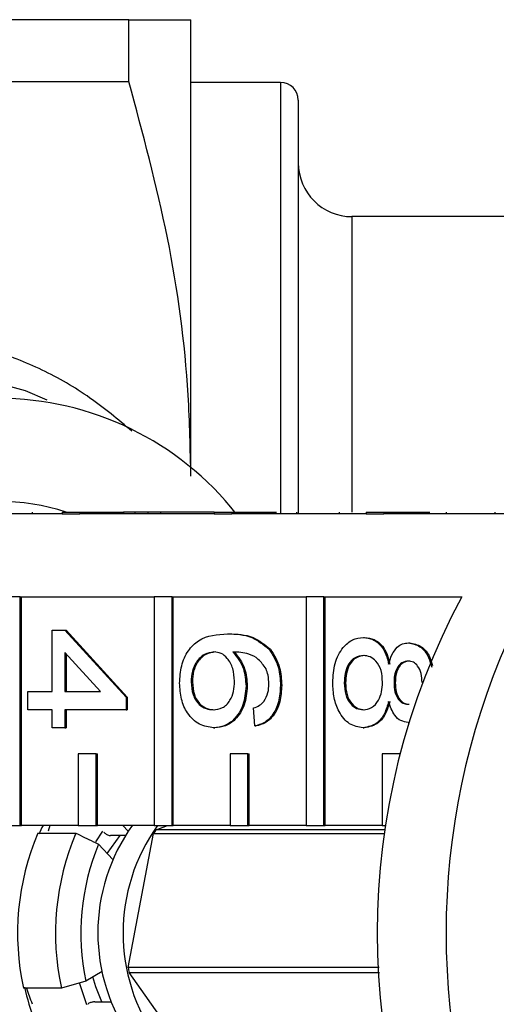
# Model space of a CAD drawing. Extents: x 4 to 411, y 77 to 276.
# Drawn here: x 100 to 106, y 89 to 103 of the extents above; entities that cross this region are included whole.
import ezdxf

# ---------------------------------------------------------------- set-up
doc = ezdxf.new("R2010")
doc.units = 0
doc.linetypes.add('PHANTOM', pattern=[12.7, 6.35, -1.27, 1.27, -1.27, 1.27, -1.27])
doc.layers.get('0').update_dxf_attribs({"linetype": 'CONTINUOUS'})

msp = doc.modelspace()

# ---------------------------------------------------------------- linework, layer by layer
at = {"color": 7, "linetype": 'CONTINUOUS'}
for p, q in [((101.35, 102.563), (91.216, 102.563)), ((101.35, 101.699), (101.35, 102.563)), ((102.216, 96.281), (102.216, 102.563)), ((91.719, 101.699), (101.35, 101.699)), ((103.466, 101.688), (102.216, 101.688)), ((103.716, 101.438), (103.716, 95.663)), ((109.466, 99.813), (104.466, 99.813)), ((100, 95.688), (100, 95.663)), ((100.419, 95.688), (100.419, 95.663)), ((100.419, 95.688), (100.667, 95.688)), ((100.667, 95.688), (100.667, 95.663)), ((100.667, 95.688), (101.275, 95.688)), ((101.275, 95.688), (101.275, 95.663)), ((101.435, 95.688), (101.275, 95.688)), ((101.435, 95.688), (101.435, 95.663)), ((101.614, 95.688), (101.435, 95.688)), ((101.614, 95.688), (101.614, 95.663)), ((101.792, 95.688), (101.614, 95.688)), ((101.792, 95.688), (101.792, 95.663)), ((102.541, 95.688), (101.792, 95.688)), ((102.541, 95.688), (102.541, 95.663)), ((102.541, 95.688), (102.788, 95.688)), ((102.788, 95.688), (102.788, 95.663)), ((102.788, 95.688), (103.41, 95.688)), ((103.693, 95.688), (103.693, 95.663)), ((104.287, 95.688), (104.287, 95.663)), ((104.662, 95.688), (104.662, 95.663)), ((104.662, 95.688), (104.909, 95.688)), ((104.909, 95.688), (104.909, 95.663)), ((104.909, 95.688), (105.555, 95.688)), ((105.779, 95.688), (105.779, 95.663)), ((106.463, 95.688), (106.463, 95.663)), ((100.419, 95.663), (98.545, 95.663)), ((100.419, 95.663), (100.667, 95.663)), ((102.541, 95.663), (100.667, 95.663)), ((102.541, 95.663), (102.788, 95.663)), ((104.662, 95.663), (102.788, 95.663)), ((104.662, 95.663), (104.909, 95.663)), ((106.819, 95.663), (104.909, 95.663)), ((99.831, 94.506), (99.584, 94.506)), ((99.831, 91.313), (99.831, 94.506)), ((99.831, 94.506), (99.849, 94.506)), ((99.849, 94.506), (101.705, 94.506)), ((99.849, 91.313), (99.849, 94.506)), ((101.705, 94.506), (101.705, 91.313)), ((101.953, 94.506), (101.705, 94.506)), ((101.953, 91.313), (101.953, 94.506)), ((101.953, 94.506), (101.97, 94.506)), ((101.97, 94.506), (103.826, 94.506)), ((101.97, 91.313), (101.97, 94.506)), ((103.826, 94.506), (103.826, 91.313)), ((104.074, 94.506), (103.826, 94.506)), ((104.074, 91.313), (104.074, 94.506)), ((104.074, 94.506), (104.092, 94.506)), ((104.092, 94.506), (106.001, 94.506)), ((104.092, 91.313), (104.092, 94.506)), ((100.277, 93.181), (100.277, 94.038)), ((100.277, 94.038), (100.455, 94.038)), ((100.455, 94.038), (101.31, 93.105)), ((100.455, 94.038), (100.472, 94.038)), ((100.472, 94.038), (101.328, 93.105)), ((102.727, 93.987), (102.745, 93.987)), ((104.625, 93.937), (104.642, 93.937)), ((103.309, 93.773), (103.327, 93.773)), ((105.255, 93.861), (105.272, 93.861)), ((100.955, 93.181), (100.455, 93.727)), ((100.455, 93.727), (100.455, 93.181)), ((100.472, 93.707), (100.472, 93.181)), ((102.219, 93.317), (102.237, 93.317)), ((102.986, 93.258), (103.003, 93.258)), ((103.467, 93.269), (103.484, 93.269)), ((104.358, 93.305), (104.376, 93.305)), ((105.053, 93.304), (105.071, 93.304)), ((99.938, 93.181), (100.277, 93.181)), ((99.938, 92.929), (99.938, 93.181)), ((100.455, 93.181), (100.955, 93.181)), ((101.31, 93.105), (101.31, 92.929)), ((101.31, 93.105), (101.328, 93.105)), ((101.328, 93.105), (101.328, 92.929)), ((103.11, 92.702), (103.092, 92.954)), ((100.277, 92.929), (99.938, 92.929)), ((100.277, 92.677), (100.277, 92.929)), ((101.31, 92.929), (100.455, 92.929)), ((100.455, 92.929), (100.455, 92.677)), ((100.472, 92.929), (100.472, 92.677)), ((101.31, 92.929), (101.328, 92.929)), ((100.455, 92.677), (100.277, 92.677)), ((100.455, 92.677), (100.472, 92.677)), ((102.534, 92.677), (102.552, 92.677)), ((103.11, 92.702), (103.128, 92.702)), ((104.62, 92.677), (104.638, 92.677)), ((105.25, 92.752), (105.258, 92.752)), ((100.644, 92.313), (100.644, 91.313)), ((100.892, 92.313), (100.644, 92.313)), ((100.892, 91.313), (100.892, 92.313)), ((100.892, 92.313), (100.91, 92.313)), ((100.91, 91.313), (100.91, 92.313)), ((102.766, 92.313), (102.766, 91.313)), ((103.013, 92.313), (102.766, 92.313)), ((103.013, 91.313), (103.013, 92.313)), ((103.013, 92.313), (103.031, 92.313)), ((103.031, 91.313), (103.031, 92.313)), ((104.887, 92.313), (104.887, 91.313)), ((105.134, 92.313), (104.887, 92.313)), ((105.134, 92.302), (105.134, 92.313)), ((105.134, 92.313), (105.137, 92.313)), ((99.584, 91.313), (99.831, 91.313)), ((99.831, 91.313), (99.849, 91.313)), ((100.644, 91.313), (99.849, 91.313)), ((100.244, 91.313), (100.225, 91.234)), ((100.644, 91.313), (100.892, 91.313)), ((100.892, 91.313), (100.91, 91.313)), ((101.705, 91.313), (100.91, 91.313)), ((101.339, 91.234), (101.266, 91.313)), ((101.705, 91.313), (101.953, 91.313)), ((101.731, 91.253), (101.89, 91.313)), ((101.953, 91.313), (101.97, 91.313)), ((102.766, 91.313), (101.97, 91.313)), ((102.766, 91.313), (103.013, 91.313)), ((103.013, 91.313), (103.031, 91.313)), ((103.826, 91.313), (103.031, 91.313)), ((103.826, 91.313), (104.074, 91.313)), ((104.074, 91.313), (104.092, 91.313)), ((104.887, 91.313), (104.092, 91.313)), ((104.887, 91.313), (104.941, 91.313)), ((100.078, 91.205), (100.609, 91.205)), ((100.89, 91.083), (100.984, 91.232)), ((101.003, 91.216), (101, 91.219)), ((101.047, 90.92), (101.227, 91.173)), ((101.298, 91.173), (101.092, 91.173)), ((101.34, 89.331), (101.695, 91.201)), ((101.695, 91.201), (104.926, 91.201)), ((104.933, 91.253), (101.731, 91.253)), ((100.926, 91.052), (101.124, 90.837)), ((100.979, 89.274), (100.749, 89.139)), ((104.845, 89.331), (101.34, 89.331)), ((101.354, 89.26), (104.848, 89.26)), ((102.023, 88.313), (101.354, 89.26)), ((100.749, 89.139), (100.408, 89.043)), ((100.763, 88.807), (100.661, 89.115)), ((100.408, 89.043), (99.877, 89.043)), ((100.777, 88.822), (100.78, 88.824)), ((100.876, 88.851), (101.099, 88.851))]:
    msp.add_line(p, q, dxfattribs=at)
at = {"color": 8, "linetype": 'PHANTOM'}
for p, q in [((103.466, 101.688), (103.466, 95.663)), ((104.466, 99.813), (104.466, 95.688))]:
    msp.add_line(p, q, dxfattribs=at)
at = {"color": 8, "linetype": 'PHANTOM', "flags": 128}
msp.add_lwpolyline([(100.208, 97.252), (99.904, 97.38), (99.193, 97.58), (98.47, 97.647), (97.747, 97.58), (97.036, 97.38), (96.35, 97.051), (95.7, 96.598), (95.098, 96.028), (94.553, 95.353), (94.075, 94.582), (93.673, 93.73), (93.352, 92.811), (93.119, 91.841), (92.978, 90.836), (92.93, 89.813), (92.978, 88.79), (93.119, 87.785), (93.352, 86.815), (93.673, 85.896), (94.075, 85.044), (94.553, 84.273), (95.098, 83.598), (95.7, 83.028), (96.35, 82.575), (97.036, 82.246), (97.747, 82.046), (98.47, 81.979), (98.47, 81.979)], dxfattribs=at)
at = {"color": 7, "linetype": 'CONTINUOUS', "flags": 128}
msp.add_lwpolyline([(100.972, 88.851), (100.888, 89.061), (100.847, 89.197)], dxfattribs=at)
at = {"color": 7, "linetype": 'CONTINUOUS'}
for centre, radius, start, end in [((103.466, 101.438), 0.25, 360, 90), ((104.466, 100.563), 0.75, 180, 270), ((99.531, 93.049), 4.225, 38.2256, 141.7744), ((99.531, 92.78), 3.058, 72.0027, 108.0658), ((114.714, 89.813), 9.897, 151.6905, 208.3095), ((115.869, 89.813), 10.089, 156.1465, 203.8535), ((102.709, 90.036), 2.859, 153.4683, 156.2035), ((103.492, 89.813), 2.576, 144.3075, 215.6085), ((103.846, 89.813), 2.577, 144.3964, 215.6036), ((103.365, 89.809), 3.57, 156.9949, 192.3922), ((103.895, 89.809), 3.57, 156.9949, 192.3922), ((103.212, 90.167), 1.837, 143.7503, 145.721), ((103.913, 89.81), 3.234, 157.4205, 191.9666), ((103.987, 89.796), 2.688, 189.9641, 191.4931), ((103.097, 89.741), 3.276, 192.1251, 200.5505), ((102.249, 89.728), 2.426, 196.3932, 201.9244)]:
    msp.add_arc(centre, radius, start, end, dxfattribs=at)
for points, knots in [([(101.35, 102.563), (101.508, 102.563), (101.824, 102.563), (102.145, 102.563), (102.191, 102.563), (102.216, 102.563)], [0, 0, 0, 0, 0.317422, 0.636498, 1, 1, 1, 1]), ([(102.216, 96.188), (102.208, 96.566), (102.184, 97.68), (101.935, 99.532), (101.545, 100.975), (101.35, 101.699)], [0, 0, 0, 0, 0.203408, 0.599699, 1, 1, 1, 1]), ([(101.39, 96.82), (101.198, 96.98), (100.801, 97.312), (100.144, 97.689), (99.445, 97.96), (98.895, 98.102), (98.581, 98.114), (98.509, 98.117)], [0, 0, 0, 0, 0.221514, 0.459339, 0.695608, 0.930157, 1, 1, 1, 1]), ([(102.059, 93.298), (102.064, 93.381), (102.074, 93.547), (102.172, 93.762), (102.387, 93.969), (102.587, 93.98), (102.727, 93.987)], [0, 0, 0, 0, 0.186919, 0.37355, 0.560232, 1, 1, 1, 1]), ([(102.727, 93.987), (102.844, 93.985), (103.051, 93.98), (103.23, 93.836), (103.309, 93.773)], [0, 0, 0, 0, 0.561396, 1, 1, 1, 1]), ([(102.745, 93.987), (102.861, 93.985), (103.069, 93.98), (103.248, 93.836), (103.327, 93.773)], [0, 0, 0, 0, 0.561396, 1, 1, 1, 1]), ([(104.197, 93.307), (104.203, 93.399), (104.214, 93.583), (104.326, 93.795), (104.472, 93.919), (104.574, 93.931), (104.625, 93.937)], [0, 0, 0, 0, 0.2801304, 0.5593347, 0.7795208, 1, 1, 1, 1]), ([(104.625, 93.937), (104.669, 93.932), (104.759, 93.923), (104.87, 93.833), (104.944, 93.706), (104.967, 93.611), (104.978, 93.564)], [0, 0, 0, 0, 0.280185, 0.559468, 0.779548, 1, 1, 1, 1]), ([(104.642, 93.937), (104.687, 93.932), (104.777, 93.923), (104.888, 93.833), (104.962, 93.706), (104.984, 93.611), (104.995, 93.564)], [0, 0, 0, 0, 0.280189, 0.55947, 0.779548, 1, 1, 1, 1]), ([(103.309, 93.773), (103.361, 93.692), (103.453, 93.548), (103.463, 93.355), (103.467, 93.269)], [0, 0, 0, 0, 0.558379, 1, 1, 1, 1]), ([(103.327, 93.773), (103.378, 93.692), (103.471, 93.548), (103.48, 93.355), (103.484, 93.269)], [0, 0, 0, 0, 0.558379, 1, 1, 1, 1]), ([(104.978, 93.564), (104.991, 93.609), (105.018, 93.701), (105.089, 93.801), (105.172, 93.854), (105.227, 93.859), (105.255, 93.861)], [0, 0, 0, 0, 0.280311, 0.559639, 0.779691, 1, 1, 1, 1]), ([(105.255, 93.861), (105.31, 93.851), (105.419, 93.831), (105.535, 93.687), (105.567, 93.569), (105.579, 93.523)], [0, 0, 0, 0, 0.379083, 0.758346, 1, 1, 1, 1]), ([(105.272, 93.861), (105.327, 93.851), (105.436, 93.831), (105.549, 93.694), (105.579, 93.584), (105.59, 93.546)], [0, 0, 0, 0, 0.395873, 0.791938, 1, 1, 1, 1]), ([(102.538, 93.735), (102.493, 93.728), (102.402, 93.713), (102.293, 93.612), (102.228, 93.469), (102.222, 93.368), (102.219, 93.317)], [0, 0, 0, 0, 0.280082, 0.559769, 0.779689, 1, 1, 1, 1]), ([(102.556, 93.735), (102.51, 93.728), (102.42, 93.713), (102.311, 93.612), (102.246, 93.469), (102.24, 93.368), (102.237, 93.317)], [0, 0, 0, 0, 0.280082, 0.559771, 0.779689, 1, 1, 1, 1]), ([(102.825, 93.327), (102.821, 93.388), (102.811, 93.508), (102.736, 93.646), (102.639, 93.725), (102.572, 93.732), (102.538, 93.735)], [0, 0, 0, 0, 0.279739, 0.559338, 0.779411, 1, 1, 1, 1]), ([(103.265, 93.501), (103.231, 93.549), (103.164, 93.644), (102.999, 93.726), (102.877, 93.732), (102.802, 93.735)], [0, 0, 0, 0, 0.279359, 0.559177, 1, 1, 1, 1]), ([(102.802, 93.735), (102.86, 93.663), (102.964, 93.534), (102.979, 93.342), (102.986, 93.258)], [0, 0, 0, 0, 0.558624, 1, 1, 1, 1]), ([(102.82, 93.735), (102.878, 93.663), (102.981, 93.534), (102.997, 93.342), (103.003, 93.258)], [0, 0, 0, 0, 0.558625, 1, 1, 1, 1]), ([(104.628, 93.685), (104.588, 93.68), (104.508, 93.67), (104.412, 93.572), (104.367, 93.438), (104.361, 93.349), (104.358, 93.305)], [0, 0, 0, 0, 0.280553, 0.558516, 0.77917, 1, 1, 1, 1]), ([(104.646, 93.685), (104.605, 93.68), (104.525, 93.67), (104.43, 93.572), (104.385, 93.438), (104.379, 93.349), (104.376, 93.305)], [0, 0, 0, 0, 0.280553, 0.558517, 0.779169, 1, 1, 1, 1]), ([(104.892, 93.312), (104.889, 93.368), (104.883, 93.48), (104.811, 93.606), (104.721, 93.675), (104.659, 93.682), (104.628, 93.685)], [0, 0, 0, 0, 0.280112, 0.558975, 0.779309, 1, 1, 1, 1]), ([(103.306, 93.286), (103.304, 93.328), (103.3, 93.404), (103.276, 93.471), (103.265, 93.501)], [0, 0, 0, 0, 0.559715, 1, 1, 1, 1]), ([(105.254, 93.609), (105.223, 93.605), (105.16, 93.596), (105.09, 93.514), (105.056, 93.408), (105.054, 93.339), (105.053, 93.304)], [0, 0, 0, 0, 0.279936, 0.558846, 0.779076, 1, 1, 1, 1]), ([(105.272, 93.609), (105.24, 93.605), (105.178, 93.596), (105.107, 93.514), (105.074, 93.408), (105.072, 93.339), (105.071, 93.304)], [0, 0, 0, 0, 0.279932, 0.558843, 0.779075, 1, 1, 1, 1]), ([(105.445, 93.307), (105.443, 93.35), (105.439, 93.435), (105.391, 93.537), (105.325, 93.599), (105.278, 93.606), (105.254, 93.609)], [0, 0, 0, 0, 0.280366, 0.559368, 0.779703, 1, 1, 1, 1]), ([(102.534, 92.677), (102.467, 92.687), (102.332, 92.706), (102.169, 92.858), (102.073, 93.072), (102.064, 93.223), (102.059, 93.298)], [0, 0, 0, 0, 0.280231, 0.55976, 0.77976, 1, 1, 1, 1]), ([(102.219, 93.317), (102.224, 93.255), (102.234, 93.132), (102.322, 93), (102.426, 92.937), (102.495, 92.931), (102.529, 92.929)], [0, 0, 0, 0, 0.279489, 0.558552, 0.778981, 1, 1, 1, 1]), ([(102.237, 93.317), (102.242, 93.255), (102.252, 93.132), (102.34, 93), (102.444, 92.937), (102.512, 92.931), (102.547, 92.929)], [0, 0, 0, 0, 0.279489, 0.558552, 0.778977, 1, 1, 1, 1]), ([(102.529, 92.929), (102.572, 92.933), (102.659, 92.942), (102.763, 93.042), (102.818, 93.183), (102.823, 93.279), (102.825, 93.327)], [0, 0, 0, 0, 0.280456, 0.559363, 0.779311, 1, 1, 1, 1]), ([(102.986, 93.258), (102.977, 93.167), (102.96, 92.987), (102.834, 92.794), (102.685, 92.691), (102.585, 92.681), (102.534, 92.677)], [0, 0, 0, 0, 0.279141, 0.558817, 0.779172, 1, 1, 1, 1]), ([(103.003, 93.258), (102.995, 93.167), (102.978, 92.987), (102.851, 92.794), (102.703, 92.691), (102.602, 92.681), (102.552, 92.677)], [0, 0, 0, 0, 0.27914, 0.558815, 0.77917, 1, 1, 1, 1]), ([(103.467, 93.269), (103.462, 93.191), (103.453, 93.033), (103.362, 92.846), (103.239, 92.737), (103.153, 92.713), (103.11, 92.702)], [0, 0, 0, 0, 0.280048, 0.559186, 0.779373, 1, 1, 1, 1]), ([(103.484, 93.269), (103.48, 93.191), (103.471, 93.033), (103.379, 92.846), (103.257, 92.737), (103.171, 92.713), (103.128, 92.702)], [0, 0, 0, 0, 0.280049, 0.559187, 0.779373, 1, 1, 1, 1]), ([(103.235, 93.045), (103.258, 93.084), (103.299, 93.155), (103.304, 93.246), (103.306, 93.286)], [0, 0, 0, 0, 0.559004, 1, 1, 1, 1]), ([(104.62, 92.677), (104.555, 92.687), (104.426, 92.708), (104.284, 92.881), (104.207, 93.092), (104.201, 93.235), (104.197, 93.307)], [0, 0, 0, 0, 0.279533, 0.559024, 0.779261, 1, 1, 1, 1]), ([(104.358, 93.305), (104.361, 93.249), (104.367, 93.136), (104.438, 93.008), (104.529, 92.938), (104.591, 92.932), (104.622, 92.929)], [0, 0, 0, 0, 0.280191, 0.559072, 0.779305, 1, 1, 1, 1]), ([(104.376, 93.305), (104.379, 93.249), (104.385, 93.136), (104.456, 93.008), (104.547, 92.938), (104.609, 92.932), (104.64, 92.929)], [0, 0, 0, 0, 0.280193, 0.559075, 0.779304, 1, 1, 1, 1]), ([(104.622, 92.929), (104.663, 92.934), (104.744, 92.945), (104.836, 93.046), (104.886, 93.178), (104.89, 93.267), (104.892, 93.312)], [0, 0, 0, 0, 0.279969, 0.559316, 0.779349, 1, 1, 1, 1]), ([(105.053, 93.304), (105.055, 93.262), (105.058, 93.176), (105.107, 93.073), (105.174, 93.013), (105.222, 93.007), (105.246, 93.004)], [0, 0, 0, 0, 0.280479, 0.5592607, 0.7795771, 1, 1, 1, 1]), ([(105.071, 93.304), (105.072, 93.262), (105.076, 93.176), (105.125, 93.073), (105.192, 93.013), (105.24, 93.007), (105.263, 93.004)], [0, 0, 0, 0, 0.2804785, 0.5592565, 0.7795775, 1, 1, 1, 1]), ([(103.092, 92.954), (103.121, 92.964), (103.173, 92.982), (103.216, 93.026), (103.235, 93.045)], [0, 0, 0, 0, 0.560492, 1, 1, 1, 1]), ([(104.978, 93.044), (104.961, 92.986), (104.927, 92.869), (104.805, 92.711), (104.69, 92.69), (104.62, 92.677)], [0, 0, 0, 0, 0.281226, 0.561789, 1, 1, 1, 1]), ([(104.995, 93.044), (104.978, 92.986), (104.945, 92.869), (104.823, 92.711), (104.708, 92.69), (104.638, 92.677)], [0, 0, 0, 0, 0.281225, 0.561787, 1, 1, 1, 1]), ([(105.25, 92.752), (105.216, 92.757), (105.148, 92.765), (105.039, 92.86), (105.001, 92.974), (104.978, 93.044)], [0, 0, 0, 0, 0.280612, 0.560832, 1, 1, 1, 1]), ([(100.609, 91.205), (100.69, 91.165), (100.796, 91.114), (100.902, 91.063), (100.926, 91.052)], [0, 0, 0, 0, 0.772946, 1, 1, 1, 1]), ([(101.003, 91.216), (101.003, 91.215), (101.006, 91.212), (101.015, 91.204), (101.032, 91.192), (101.053, 91.181), (101.074, 91.174), (101.086, 91.173), (101.092, 91.173)], [0, 0, 0, 0, 0.016425, 0.153579, 0.36965, 0.585771, 0.80075, 1, 1, 1, 1]), ([(100.876, 88.851), (100.87, 88.851), (100.858, 88.85), (100.835, 88.846), (100.813, 88.839), (100.794, 88.831), (100.784, 88.826), (100.78, 88.824)], [0, 0, 0, 0, 0.2115858, 0.4240279, 0.6372926, 0.8522559, 1, 1, 1, 1])]:
    msp.add_open_spline(points, degree=3, knots=knots, dxfattribs=at)

doc.saveas('drawing.dxf')
